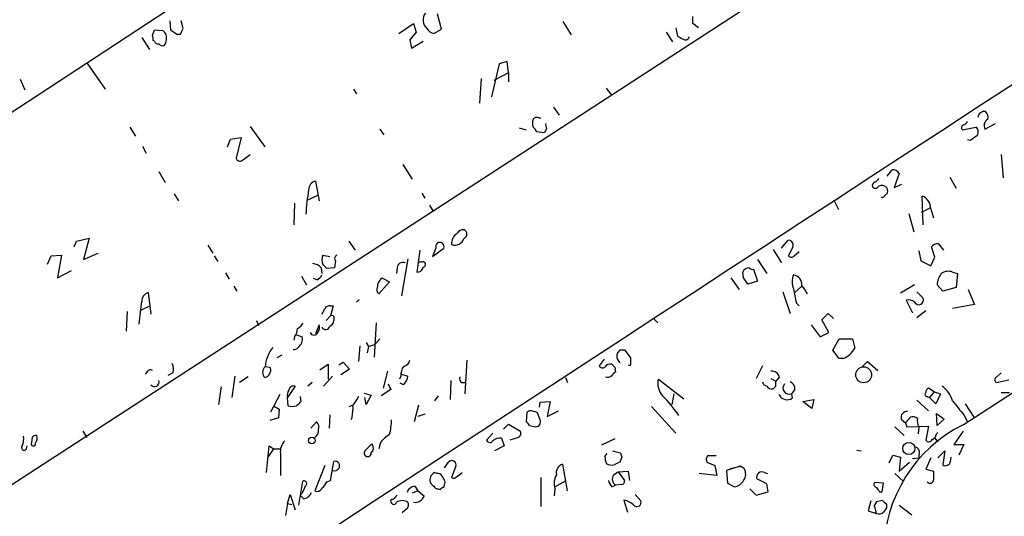
# Model space of a CAD drawing. Extents: x 1 to 740, y 4 to 890.
# Drawn here: x 477 to 596, y 476 to 536 of the extents above; entities that cross this region are included whole.
import ezdxf

# ---------------------------------------------------------------- set-up
doc = ezdxf.new("R2010")
doc.units = 0
doc.header["$MEASUREMENT"] = 0
doc.layers.add('MAIN', color=5, linetype='CONTINUOUS')

msp = doc.modelspace()

# ---------------------------------------------------------------- linework, layer by layer
at = {"layer": 'MAIN'}
for p, q in [((525.9493, 557.1913), (417.6607, 486.2406)), ((595.2067, 557.1066), (453.136, 464.8199)), ((590.8887, 487.1719), (696.6373, 556.0906)), ((528.1507, 534.7546), (527.6427, 536.6173)), ((495.4693, 535.7706), (495.554, 534.6699)), ((497.078, 534.8393), (496.824, 535.7706)), ((522.986, 534.2466), (524.764, 535.4319)), ((524.764, 535.4319), (525.1027, 534.4159)), ((542.7133, 535.6859), (543.7293, 534.0773)), ((559.054, 534.9239), (558.3767, 535.4319)), ((493.3527, 533.9926), (493.6067, 534.6699)), ((493.6067, 534.6699), (494.6227, 534.5853)), ((525.1027, 534.4159), (524.3407, 533.4846)), ((527.2193, 534.2466), (528.1507, 534.7546)), ((555.1593, 534.4159), (555.9213, 533.2306)), ((556.3447, 534.9239), (556.514, 533.9079)), ((492.0827, 533.7386), (493.014, 532.2993)), ((493.6067, 533.3153), (493.4373, 533.3999)), ((496.316, 534.1619), (496.7393, 534.1619)), ((524.3407, 533.4846), (524.51, 532.4686)), ((524.51, 532.4686), (525.9493, 533.3153)), ((485.4787, 530.6906), (487.68, 527.5579)), ((536.0247, 530.8599), (535.0933, 530.6059)), ((536.194, 529.5053), (536.0247, 530.8599)), ((535.0933, 530.6059), (534.162, 526.6266)), ((536.194, 529.5053), (534.416, 528.5739)), ((536.194, 529.5053), (536.194, 528.4046)), ((477.4353, 528.7433), (478.028, 527.4733)), ((532.892, 528.8279), (532.7227, 525.8646)), ((517.5673, 527.5579), (517.906, 526.9653)), ((547.9627, 527.6426), (548.64, 526.7959)), ((541.6127, 525.3566), (542.29, 524.4253)), ((539.8347, 524.0866), (540.0887, 524.0866)), ((490.6433, 522.9859), (491.3207, 521.8853)), ((505.1213, 523.0706), (506.8993, 520.6153)), ((520.7, 522.7319), (521.208, 522.0546)), ((537.464, 522.9013), (538.3107, 522.6473)), ((540.512, 522.3086), (539.5807, 522.3933)), ((540.766, 522.8166), (540.512, 522.3086)), ((590.804, 522.6473), (592.4127, 522.9859)), ((593.5133, 522.7319), (594.7833, 523.4093)), ((502.412, 520.6153), (502.7507, 521.5466)), ((502.7507, 521.5466), (504.0207, 521.7159)), ((504.0207, 521.7159), (503.428, 519.2606)), ((591.7353, 521.3773), (591.3967, 521.4619)), ((492.1673, 520.6999), (492.5907, 519.8533)), ((504.19, 519.0066), (505.1213, 519.6839)), ((595.4607, 519.6839), (595.7147, 516.8899)), ((494.1147, 517.6519), (494.8767, 516.2973)), ((523.494, 518.4986), (524.5947, 516.7206)), ((581.7447, 517.0593), (582.3373, 517.8213)), ((512.9953, 516.4666), (513.4187, 514.0959)), ((583.184, 517.3979), (582.5913, 515.7046)), ((589.28, 516.9746), (590.042, 515.6199)), ((582.5913, 515.7046), (583.5227, 516.1279)), ((495.9773, 514.9426), (496.4853, 514.0959)), ((511.9793, 514.1806), (513.2493, 514.7733)), ((525.78, 515.0273), (526.1187, 514.4346)), ((581.3213, 514.5193), (581.0673, 514.5193)), ((586.0627, 511.2173), (585.978, 514.6886)), ((510.4553, 513.8419), (510.3707, 511.2173)), ((526.7113, 513.5879), (527.1347, 512.8259)), ((575.3947, 514.0113), (575.9027, 513.0799)), ((585.8933, 512.7413), (586.9093, 513.2493)), ((586.994, 513.1646), (587.3327, 512.0639)), ((584.3693, 512.5719), (584.962, 510.3706)), ((484.2087, 509.2699), (485.7327, 509.6086)), ((485.7327, 509.6086), (485.0553, 507.0686)), ((569.0447, 508.4233), (569.8067, 509.3546)), ((483.9547, 508.5926), (484.2087, 509.2699)), ((500.0413, 508.7619), (500.634, 507.8306)), ((516.9747, 509.2699), (517.7367, 508.1693)), ((525.526, 508.1693), (525.1873, 505.5446)), ((527.4733, 508.4233), (527.05, 507.4073)), ((527.05, 507.4073), (528.4047, 508.4233)), ((568.0287, 508.2539), (569.0447, 506.6453)), ((570.3993, 508.5926), (569.8913, 507.4919)), ((587.502, 507.3226), (587.0787, 508.5926)), ((587.9253, 508.9313), (588.518, 508.1693)), ((480.7373, 506.4759), (481.1607, 507.4919)), ((481.1607, 507.4919), (482.4307, 507.5766)), ((482.4307, 507.5766), (481.9227, 504.8673)), ((485.0553, 507.0686), (486.8333, 507.8306)), ((500.8033, 507.4919), (501.2267, 506.8146)), ((513.842, 507.5766), (514.6887, 507.4073)), ((524.0867, 507.1533), (523.3247, 502.6659)), ((566.166, 507.0686), (567.2667, 505.3753)), ((570.5687, 507.4919), (571.1613, 507.9999)), ((585.5547, 508.0846), (585.8087, 506.8993)), ((586.994, 506.3066), (587.502, 507.3226)), ((513.6727, 506.0526), (513.7573, 505.3753)), ((515.2813, 506.0526), (514.35, 505.9679)), ((515.366, 506.8993), (515.2813, 506.0526)), ((522.8167, 506.0526), (522.732, 505.3753)), ((525.6953, 506.7299), (525.272, 506.7299)), ((565.658, 505.8833), (566.166, 504.4439)), ((585.8087, 506.8993), (586.994, 506.3066)), ((481.9227, 504.8673), (483.616, 505.7139)), ((502.158, 505.4599), (502.5813, 504.6979)), ((511.302, 505.0366), (511.8947, 504.0206)), ((513.1647, 504.6133), (512.7413, 504.7826)), ((520.7847, 504.6133), (520.954, 504.8673)), ((520.954, 504.8673), (521.8853, 504.3593)), ((562.9487, 504.8673), (563.9647, 503.4279)), ((564.4727, 504.8673), (564.388, 505.5446)), ((589.6187, 505.5446), (590.2113, 505.3753)), ((590.2113, 505.3753), (590.042, 503.6819)), ((503.174, 503.8513), (503.5127, 503.2586)), ((521.8853, 504.3593), (520.6153, 502.9199)), ((566.166, 504.4439), (564.9807, 504.1053)), ((571.5, 503.8513), (570.6533, 503.0893)), ((585.0467, 504.0206), (583.3533, 503.0046)), ((588.4333, 503.2586), (587.756, 504.0206)), ((590.042, 503.6819), (588.4333, 503.2586)), ((591.4813, 503.4279), (592.2433, 501.6499)), ((492.8447, 503.0893), (493.1833, 500.4646)), ((518.2447, 502.2426), (517.906, 501.9039)), ((569.214, 503.1739), (570.0607, 500.5493)), ((585.3007, 503.1739), (586.0627, 502.4119)), ((492.9293, 501.3959), (491.998, 500.9726)), ((514.7733, 501.4806), (515.112, 501.4806)), ((515.112, 501.4806), (514.7733, 500.2953)), ((570.8227, 501.8193), (571.1613, 501.4806)), ((584.0307, 502.1579), (584.7927, 500.6339)), ((592.2433, 501.6499), (589.6187, 501.1419)), ((490.3047, 500.8033), (490.22, 498.4326)), ((514.7733, 500.2953), (514.2653, 499.7026)), ((515.1967, 500.2106), (515.1967, 499.7026)), ((553.72, 499.8719), (554.1433, 499.4486)), ((573.8707, 499.7873), (574.6327, 500.5493)), ((574.6327, 500.5493), (575.31, 499.9566)), ((586.4013, 500.8879), (585.3007, 500.0413)), ((505.8833, 499.7026), (506.1373, 499.1099)), ((513.4187, 499.1946), (512.9953, 498.0939)), ((520.2767, 499.4486), (520.0227, 495.2999)), ((572.6007, 499.1946), (573.7013, 497.7553)), ((574.7173, 498.2633), (573.8707, 499.7873)), ((510.4553, 497.7553), (510.3707, 497.3319)), ((510.7093, 498.0093), (511.3867, 497.7553)), ((520.7, 497.5013), (520.1073, 496.8239)), ((573.7013, 497.7553), (574.7173, 498.2633)), ((575.2253, 496.1466), (575.9873, 497.5013)), ((575.9873, 497.5013), (577.596, 497.5013)), ((577.596, 497.5013), (577.85, 496.4006)), ((518.3293, 496.6546), (518.16, 494.7919)), ((519.0913, 497.0779), (519.3453, 496.5699)), ((519.3453, 496.5699), (519.176, 495.8079)), ((519.3453, 496.5699), (520.1073, 496.8239)), ((508.9313, 495.5539), (508.3387, 495.2153)), ((549.5713, 496.1466), (549.3173, 495.8079)), ((550.926, 495.2153), (550.2487, 496.1466)), ((550.926, 494.5379), (550.926, 495.2153)), ((575.9873, 495.1306), (575.2253, 496.1466)), ((576.4107, 495.1306), (575.9873, 495.1306)), ((507.5767, 494.0299), (506.8993, 494.1993)), ((513.5033, 493.7759), (514.5193, 494.4533)), ((514.5193, 494.4533), (514.5193, 492.6753)), ((515.7893, 494.3686), (516.2973, 494.7073)), ((516.2973, 494.7073), (517.0593, 493.8606)), ((531.1987, 494.9613), (530.9447, 490.8973)), ((547.7087, 495.0459), (547.116, 494.2839)), ((548.9787, 494.1146), (549.0633, 493.5219)), ((549.4867, 494.7919), (549.5713, 494.6226)), ((566.7587, 494.2839), (565.9967, 492.7599)), ((578.7813, 494.1993), (579.374, 494.7919)), ((579.374, 494.7919), (580.644, 493.6913)), ((492.76, 493.6066), (492.506, 493.2679)), ((495.808, 493.4373), (495.2153, 493.0986)), ((503.2587, 493.0139), (502.92, 490.4739)), ((504.8673, 492.9293), (503.8513, 492.2519)), ((515.0273, 493.0139), (513.9267, 491.8286)), ((517.0593, 493.8606), (516.0433, 493.1833)), ((521.6313, 493.6066), (521.1233, 491.5746)), ((523.24, 493.0139), (523.0707, 492.6753)), ((523.3247, 493.2679), (524.0867, 493.0139)), ((543.052, 492.8446), (543.306, 492.2519)), ((567.7747, 492.7599), (568.3673, 492.4213)), ((568.7907, 492.9293), (568.3673, 492.4213)), ((595.4607, 493.4373), (594.9527, 492.9293)), ((501.65, 491.7439), (501.3113, 489.6273)), ((510.54, 491.8286), (509.6087, 490.4739)), ((512.572, 492.2519), (512.064, 491.8286)), ((521.716, 492.0826), (522.0547, 491.4053)), ((523.5787, 491.9979), (523.1553, 492.1673)), ((529.2513, 492.5059), (529.1667, 490.2199)), ((530.5213, 492.2519), (530.9447, 492.2519)), ((554.228, 492.6753), (557.276, 490.3046)), ((568.3673, 491.8286), (568.3673, 492.4213)), ((587.4173, 491.1513), (586.74, 491.5746)), ((594.868, 492.2519), (596.392, 492.5906)), ((508.6773, 490.8126), (507.5767, 488.6959)), ((509.6933, 489.4579), (509.6087, 490.4739)), ((511.1327, 490.5586), (511.2173, 489.9659)), ((518.8373, 490.9819), (519.684, 490.7279)), ((519.0913, 489.6273), (518.922, 490.4739)), ((519.684, 490.7279), (519.0913, 489.6273)), ((522.0547, 491.4053), (520.8693, 490.6433)), ((527.7273, 490.6433), (527.304, 490.0506)), ((556.0907, 490.8973), (555.8367, 489.6273)), ((568.7907, 490.7279), (568.7907, 490.8126)), ((570.6533, 491.4053), (570.23, 490.8973)), ((570.23, 490.8973), (570.3147, 490.3893)), ((586.5707, 490.5586), (586.8247, 490.4739)), ((587.4173, 491.1513), (586.8247, 490.4739)), ((587.5867, 489.7119), (586.8247, 490.4739)), ((587.4173, 491.1513), (588.1793, 490.8973)), ((588.1793, 490.8973), (587.5867, 489.7119)), ((595.4607, 491.0666), (596.4767, 491.0666)), ((507.9153, 489.4579), (508.5927, 489.0346)), ((517.0593, 489.3733), (517.398, 489.5426)), ((525.3567, 489.5426), (524.8487, 487.5106)), ((539.9193, 489.2886), (540.004, 489.8813)), ((540.004, 489.8813), (541.1893, 489.9659)), ((541.1893, 489.9659), (540.8507, 488.1879)), ((553.3813, 489.3733), (556.3447, 486.1559)), ((571.5847, 489.9659), (572.9393, 490.2199)), ((572.6853, 489.1193), (571.5847, 489.9659)), ((572.9393, 490.2199), (572.6853, 489.1193)), ((585.3007, 490.1353), (586.74, 488.8653)), ((591.1427, 489.7119), (592.1587, 488.1033)), ((508.508, 488.0186), (507.492, 487.6799)), ((508.5927, 489.0346), (508.508, 488.0186)), ((514.6887, 488.3573), (514.604, 486.7486)), ((517.398, 488.1033), (517.2287, 487.7646)), ((526.1187, 488.4419), (525.272, 488.1879)), ((538.3953, 488.6959), (538.3107, 487.5106)), ((538.734, 488.8653), (538.3953, 488.6959)), ((540.8507, 488.1879), (542.2053, 488.8653)), ((583.946, 487.4259), (584.5387, 488.1033)), ((587.6713, 488.5266), (588.6027, 487.8493)), ((587.756, 487.0873), (587.6713, 488.5266)), ((590.9733, 488.3573), (591.3967, 487.5106)), ((512.4027, 486.7486), (513.08, 487.5106)), ((535.6013, 486.6639), (536.194, 487.2566)), ((536.194, 487.2566), (537.6333, 486.4099)), ((538.734, 487.0873), (539.496, 486.9179)), ((582.676, 486.9179), (583.7767, 485.9019)), ((583.438, 487.8493), (583.946, 487.4259)), ((583.946, 487.4259), (584.1153, 486.9179)), ((584.1153, 486.9179), (586.74, 487.0026)), ((585.5547, 486.9179), (585.47, 486.0713)), ((586.74, 487.0026), (586.4013, 485.3093)), ((588.6027, 487.8493), (587.756, 487.0873)), ((478.8747, 485.6479), (478.79, 484.8013)), ((484.9707, 486.4099), (485.4787, 485.6479)), ((534.3313, 486.1559), (533.5693, 485.3093)), ((537.3793, 485.6479), (536.3633, 485.3093)), ((587.6713, 486.0713), (587.8407, 486.2406)), ((590.8887, 486.4099), (589.788, 484.8013)), ((478.1973, 484.2933), (478.282, 484.6319)), ((507.0687, 481.4146), (507.4073, 484.6319)), ((507.4073, 484.6319), (507.9153, 484.2933)), ((518.922, 484.0393), (519.7687, 484.8859)), ((520.7847, 485.0553), (520.6153, 484.2933)), ((535.686, 484.6319), (534.5007, 484.0393)), ((535.3473, 485.5633), (535.686, 484.6319)), ((548.9787, 485.4786), (547.37, 484.7166)), ((587.502, 485.5633), (587.8407, 485.1399)), ((589.788, 484.8013), (590.9733, 484.8013)), ((590.9733, 484.8013), (590.3807, 483.5313)), ((507.9153, 484.2933), (507.238, 483.2773)), ((507.9153, 484.2933), (508.6773, 484.2933)), ((508.762, 483.7006), (508.762, 481.0759)), ((547.7933, 483.3619), (548.0473, 483.7006)), ((548.7247, 484.0393), (549.656, 483.7853)), ((549.8253, 483.2773), (549.5713, 482.6846)), ((561.1707, 483.4466), (560.1547, 483.4466)), ((578.104, 484.1239), (578.612, 484.0393)), ((581.9987, 482.5999), (582.422, 483.5313)), ((582.422, 483.5313), (583.3533, 483.2773)), ((583.3533, 483.2773), (583.184, 481.5839)), ((585.5547, 483.5313), (585.5547, 483.1926)), ((587.8407, 483.1926), (588.6873, 484.0393)), ((588.6873, 484.0393), (588.4333, 482.3459)), ((589.3647, 482.7693), (589.4493, 483.2773)), ((514.096, 482.2613), (512.9107, 479.2133)), ((514.7733, 480.4833), (515.1967, 482.7693)), ((528.4893, 482.0073), (528.9973, 482.6846)), ((529.844, 482.1766), (529.336, 480.8219)), ((543.306, 479.2133), (542.7133, 482.4306)), ((560.07, 482.6846), (561.0013, 482.2613)), ((561.0013, 482.2613), (561.2553, 481.0759)), ((564.0493, 482.1766), (562.4407, 481.6686)), ((562.864, 481.9226), (564.0493, 482.1766)), ((564.5573, 481.9226), (564.0493, 482.1766)), ((583.184, 481.5839), (584.454, 482.6846)), ((584.7927, 483.1079), (585.5547, 483.1926)), ((586.994, 483.1926), (586.4013, 481.8379)), ((527.558, 481.3299), (527.304, 481.4146)), ((529.9287, 480.9066), (530.606, 481.4146)), ((548.8093, 481.1606), (549.402, 481.4993)), ((549.402, 481.4993), (550.5873, 481.5839)), ((549.402, 481.4993), (550.164, 480.4833)), ((550.5873, 481.5839), (550.7567, 480.4833)), ((561.2553, 481.0759), (559.1387, 481.3299)), ((562.4407, 481.6686), (562.5253, 480.1446)), ((567.0127, 481.4146), (567.3513, 481.3299)), ((582.676, 481.3299), (583.692, 480.3986)), ((586.4013, 481.8379), (587.3327, 481.5839)), ((510.9633, 477.5199), (511.4713, 480.3986)), ((514.35, 480.3139), (514.7733, 480.4833)), ((524.9333, 479.8059), (525.272, 479.2133)), ((528.4047, 479.6366), (528.574, 480.3139)), ((540.0887, 480.8219), (540.0887, 477.3506)), ((541.782, 479.7213), (543.1367, 480.4833)), ((548.64, 479.7213), (549.0633, 479.8906)), ((549.8253, 479.9753), (549.0633, 479.8906)), ((562.5253, 480.1446), (563.372, 479.7213)), ((567.2667, 480.0599), (566.0813, 480.6526)), ((567.436, 479.1286), (567.2667, 480.0599)), ((581.3213, 480.1446), (580.2207, 480.2293)), ((581.152, 479.1286), (581.3213, 480.1446)), ((509.6087, 477.6893), (509.9473, 478.7899)), ((509.9473, 478.7899), (510.54, 476.9273)), ((511.3867, 478.9593), (511.1327, 478.7053)), ((511.556, 478.2819), (511.1327, 478.7053)), ((525.272, 479.2133), (524.5947, 478.9593)), ((525.272, 479.2133), (526.034, 478.6206)), ((527.7273, 479.4673), (527.9813, 479.3826)), ((541.782, 479.4673), (541.6973, 478.6206)), ((551.434, 478.7899), (552.1113, 478.0279)), ((565.2347, 479.4673), (565.9967, 478.7053)), ((565.9967, 478.7053), (567.436, 479.1286)), ((580.8133, 479.1286), (581.152, 479.1286)), ((509.6087, 477.6893), (509.3547, 476.2499)), ((509.6087, 477.6893), (510.1167, 477.6046)), ((550.0793, 478.1126), (550.5027, 476.6733)), ((579.7973, 478.0279), (579.4587, 476.8426)), ((580.4747, 476.5039), (580.2207, 477.5199)), ((580.4747, 477.9433), (581.152, 478.1126)), ((581.66, 477.6046), (581.66, 477.1813)), ((583.184, 477.5199), (584.708, 476.3346)), ((524.002, 477.0966), (523.4093, 476.5886)), ((579.4587, 476.8426), (580.4747, 476.5039))]:
    msp.add_line(p, q, dxfattribs=at)
for centre, radius in [((578.9256, 493.1895), 0.9541), ((512.5437, 485.2952), 0.3956), ((584.3587, 484.3262), 0.7348)]:
    msp.add_circle(centre, radius, dxfattribs=at)
for centre, radius, start, end in [((89698.892, -136057.7684), 163079.3595, 123.070145113, 123.29932818), ((527.3356, 535.8659), 1.4075, 143.560798, 226.833875), ((346.7267, 535.8553), 211.6504, 359.885382, 0.114591), ((494.0089, 533.7175), 1.0629, 347.34315, 54.728008), ((622.9503, 724.9388), 228.9805, 236.195348, 236.424503), ((327.5487, 619.1806), 189.3506, 333.320357, 333.549527), ((527.4872, 535.5303), 1.3113, 211.799284, 258.211928), ((492.5061, 533.5694), 0.9465, 349.683783, 26.559637), ((494.0469, 533.4252), 0.4537, 194.017867, 278.59446), ((494.0968, 533.4543), 0.9497, 317.056676, 1.828353), ((641.4926, 703.0435), 189.2834, 243.323728, 243.552938), ((557.4876, 533.9503), 0.4827, 232.12814, 344.745922), ((494.5803, 533.3998), 0.6292, 222.268789, 289.661787), ((593.4487, 524.075), 0.7879, 79.076569, 172.979612), ((592.949, 524.1713), 0.938, 344.289525, 46.222366), ((540.3859, 523.4516), 1.3139, 159.240821, 200.759179), ((539.5807, 523.6631), 0.4938, 59.046192, 149.020326), ((590.6764, 523.9602), 0.7791, 292.400936, 337.599064), ((594.2756, 523.1552), 0.8719, 119.066731, 209.043116), ((538.4798, 522.0543), 1.1519, 17.115163, 53.973724), ((541.6135, 523.2401), 0.9474, 169.712462, 206.551529), ((591.0106, 522.9088), 0.3332, 96.427544, 231.689241), ((591.9966, 522.4004), 0.7183, 314.187828, 54.599557), ((719.1239, 331.1199), 228.9667, 123.575483, 123.804652), ((503.8749, 519.3312), 0.4524, 188.977235, 314.14918), ((582.5067, 517.1017), 0.7393, 23.620945, 103.246733), ((513.1887, 515.4448), 1.04, 100.717805, 179.680469), ((580.0084, 517.1022), 0.7791, 292.400936, 337.599064), ((543.7317, 510.3397), 31.9939, 170.807831, 176.151105), ((580.4324, 515.9162), 0.4827, 105.265529, 195.242626), ((580.3219, 516.0635), 0.4487, 217.666685, 335.010871), ((581.1012, 515.2051), 0.7655, 32.805822, 119.116395), ((581.1092, 515.2813), 0.7201, 331.943894, 28.049084), ((582.0411, 514.2227), 0.7785, 112.378134, 157.605454), ((585.3175, 513.1476), 1.6766, 0.580969, 66.799166), ((530.733, 509.8202), 0.8144, 81.028105, 152.097608), ((530.6484, 510.1166), 0.5503, 292.613458, 67.386542), ((530.8601, 508.9312), 1.5264, 123.69215, 183.177123), ((529.7064, 510.0108), 1.2217, 252.351095, 340.779008), ((569.9125, 508.8255), 0.5396, 334.432122, 101.30785), ((527.939, 508.6107), 0.502, 338.0799, 201.9201), ((587.8285, 507.9458), 0.9902, 84.39016, 139.217958), ((515.4932, 507.0262), 1.7405, 161.565051, 198.431826), ((515.7259, 507.1691), 0.4499, 115.066905, 216.85716), ((570.23, 507.7461), 0.4235, 216.888839, 323.111161), ((512.5577, 505.0926), 1.4713, 40.728008, 86.141889), ((387.096, 379.2219), 179.6055, 44.885409, 45.114591), ((523.4798, 506.0386), 0.6633, 66.151522, 178.790497), ((525.2227, 506.2853), 0.7415, 267.263766, 348.48701), ((525.8882, 506.4618), 0.3302, 280.663358, 125.735304), ((565.1584, 505.2146), 0.8381, 90.574306, 156.812181), ((565.5309, 506.3488), 0.4825, 217.869776, 285.271781), ((512.4444, 505.9262), 1.4975, 298.750617, 331.249383), ((521.4318, 503.8633), 0.9905, 130.787625, 185.602387), ((374.2267, 377.4863), 228.953, 33.575476, 33.804659), ((572.5164, 504.3592), 2.2017, 157.383338, 202.61426), ((570.2607, 503.9859), 1.2403, 357.689634, 79.627803), ((590.1967, 503.878), 2.4449, 142.234365, 176.656246), ((589.1027, 504.1685), 1.4696, 69.445324, 124.798468), ((520.9347, 503.424), 0.5968, 144.96787, 237.641471), ((993.9492, 587.3351), 431.6816, 191.196632, 191.425831), ((317.8502, 334.1106), 305.2521, 33.574169, 33.803363), ((493.187, 502.0388), 1.1048, 108.047932, 178.210575), ((585.5417, 502.184), 0.5687, 209.503724, 23.625916), ((515.6692, 497.7965), 23.9711, 169.722561, 176.453545), ((344.6117, 585.4732), 189.3058, 333.316974, 333.54617), ((514.6887, 500.8033), 0.6826, 82.88019, 150.261365), ((584.327, 501.1841), 1.0179, 45.00398, 106.923533), ((514.9003, 499.8293), 0.483, 52.140624, 105.244715), ((509.4189, 498.6653), 1.3792, 318.715594, 4.407945), ((510.4976, 499.745), 1.0178, 286.930557, 343.069443), ((512.4026, 498.8984), 1.0584, 323.126854, 16.25176), ((514.2106, 499.1192), 0.4872, 201.504418, 348.888402), ((514.3862, 499.7814), 0.8143, 291.805329, 354.446932), ((510.1975, 497.4944), 1.2175, 304.021593, 12.374142), ((512.7837, 498.4749), 0.5115, 204.435612, 335.559754), ((511.6958, 493.5985), 4.8242, 143.244357, 173.858643), ((510.4131, 496.7533), 0.5372, 256.31553, 330.07521), ((575.6516, 497.4415), 2.4324, 288.184666, 334.663348), ((550.0271, 495.4041), 0.8166, 150.364771, 228.564574), ((549.91, 326.7967), 169.3502, 89.885409, 90.114591), ((494.607, 493.8984), 1.2865, 338.996703, 29.807303), ((507.4778, 493.4796), 0.859, 132.33426, 227.66574), ((506.5824, 493.8119), 1.0179, 288.139466, 12.366409), ((525.0883, 493.1269), 1.8517, 144.610514, 183.498553), ((523.4517, 495.0883), 0.898, 278.130102, 351.869898), ((547.5111, 494.425), 0.4195, 199.652905, 312.275527), ((548.4426, 493.7192), 0.7602, 74.949147, 148.660111), ((633.4843, 578.9589), 119.7487, 224.885409, 225.114592), ((550.7143, 494.5379), 0.2116, 233.124688, 0), ((493.0949, 493.3794), 0.4047, 50.42467, 145.846581), ((522.565, 493.1397), 1.5269, 311.598948, 355.274065), ((530.9447, 492.7176), 0.6294, 160.344339, 227.723862), ((548.1244, 493.6198), 0.7331, 250.361421, 314.690535), ((549.3594, 492.8025), 0.778, 112.371722, 157.628278), ((567.9101, 492.709), 0.9078, 14.045429, 98.578205), ((595.0555, 492.5725), 0.3713, 106.072569, 239.679157), ((493.6227, 492.3001), 0.5333, 214.518483, 22.699201), ((510.3919, 491.2253), 0.6213, 76.207586, 171.176006), ((556.3444, 492.1249), 2.1868, 165.422335, 222.650152), ((567.3512, 492.4211), 0.5985, 188.116564, 261.883436), ((567.8849, 492.1928), 0.7175, 210.503603, 281.562087), ((483.5355, 576.2967), 119.7134, 314.893869, 315.123086), ((569.9719, 491.608), 0.7561, 141.12007, 289.959153), ((569.7017, 491.454), 0.9528, 357.070332, 67.86583), ((586.8501, 491.1343), 0.4539, 104.039305, 188.578205), ((586.3154, 489.0337), 3.4563, 17.110651, 53.963973), ((510.5398, 490.728), 0.9651, 142.120851, 195.264491), ((771.8327, 320.718), 305.2797, 146.196642, 146.425815), ((545.5239, 481.0913), 13.2704, 32.762102, 46.037764), ((569.696, 491.2034), 1.0225, 207.710263, 307.23412), ((586.5767, 490.8428), 0.2843, 128.087058, 268.790557), ((510.2013, 490.8975), 1.5266, 250.563296, 289.436704), ((637.9632, 362.712), 179.6053, 134.885409, 135.114591), ((510.9623, 489.2042), 6.5292, 350.292858, 2.970909), ((1013.6359, 827.8659), 542.1345, 218.544398, 218.773573), ((538.6188, 486.6084), 2.2598, 62.413275, 87.077961), ((328.1467, 403.5078), 227.9972, 21.687985, 21.917154), ((584.1729, 488.0254), 0.7557, 87.944849, 193.475385), ((584.7926, 487.1718), 0.9655, 52.127098, 105.246791), ((512.5861, 486.8756), 0.8045, 338.38772, 52.124392), ((513.7172, 488.0606), 8.4273, 345.752854, 357.987132), ((538.0146, 486.7912), 0.778, 22.371722, 67.628278), ((539.4426, 487.5257), 0.6101, 275.020991, 23.051852), ((598.592, 471.7128), 17.2721, 116.487166, 179.273172), ((586.9948, 487.6801), 1.6294, 171.03889, 207.890873), ((475.9961, 485.4787), 1.8931, 333.429535, 10.303222), ((479.5261, 484.9464), 0.9573, 93.521453, 132.879217), ((478.4515, 485.6055), 1.0581, 323.129019, 16.266702), ((512.2886, 486.4925), 1.049, 306.373937, 4.746405), ((524.1299, 482.218), 4.3864, 120.778273, 139.696373), ((537.1252, 486.1559), 0.5681, 296.574073, 26.56054), ((586.8609, 486.1499), 0.8142, 291.80141, 354.460259), ((477.9191, 484.4263), 0.3083, 138.181288, 334.448781), ((479.044, 484.8859), 0.2677, 198.421413, 18.441716), ((510.5581, 483.9486), 1.8131, 135.270377, 187.861517), ((519.126, 484.3818), 0.8168, 313.090021, 38.108767), ((533.9761, 485.4988), 0.4488, 204.977557, 322.333315), ((535.1358, 484.5044), 1.0798, 78.704636, 138.164637), ((585.0637, 483.87), 0.5964, 325.40144, 83.492197), ((586.7565, 485.5835), 0.4487, 217.666685, 335.010871), ((519.2584, 483.7786), 0.4257, 142.22538, 0.901903), ((550.2047, 483.4042), 2.4118, 181.004961, 201.627156), ((676.733, 525.8538), 133.8593, 198.316987, 198.546184), ((560.6396, 483.007), 0.6545, 137.805219, 209.510349), ((515.3323, 482.2335), 0.5527, 325.772297, 104.202187), ((529.3812, 482.3649), 0.4996, 337.860007, 140.213518), ((543.0096, 481.3892), 1.0827, 105.882157, 192.189006), ((548.64, 483.5943), 1.274, 237.883062, 281.500447), ((633.9226, 313.1604), 189.3505, 116.45387, 116.683012), ((588.7578, 482.8681), 0.6148, 238.142793, 350.753673), ((515.239, 482.3035), 0.6693, 251.559637, 325.310261), ((527.6629, 480.5593), 0.9275, 112.763839, 200.840165), ((527.6426, 480.6524), 0.6827, 29.760495, 97.11773), ((359.0447, 395.9726), 189.3506, 26.450473, 26.679643), ((529.5938, 481.1338), 0.4047, 230.42467, 325.846582), ((543.8025, 480.1204), 2.1234, 150.668116, 197.912743), ((549.6923, 480.6768), 1.0069, 151.281451, 231.338414), ((563.4107, 481.2679), 1.3204, 323.543207, 29.726043), ((566.674, 480.8783), 0.6342, 57.725562, 200.84682), ((841.3325, 481.0759), 254.0003, 179.885409, 180.114592), ((723.2058, 394.7327), 227.9505, 158.086337, 158.31552), ((511.5984, 480.1023), 0.3224, 293.17759, 113.217258), ((512.5293, 481.1186), 1.9906, 308.089814, 336.155872), ((525.0516, 478.7112), 1.1011, 96.167798, 162.412536), ((527.5159, 480.5257), 0.7785, 202.378134, 247.605454), ((527.6596, 479.9161), 0.4539, 194.051552, 278.578205), ((549.8421, 480.8877), 1.675, 193.971531, 224.136456), ((549.7154, 480.4155), 0.4537, 284.017867, 8.594459), ((563.2526, 481.0698), 1.3538, 275.059935, 334.326485), ((580.5453, 480.0176), 0.3875, 146.88812, 259.502061), ((586.908, 480.5719), 0.4247, 217.412292, 359.460381), ((511.4374, 479.377), 1.1015, 276.181077, 342.397417), ((513.1648, 479.8057), 0.6446, 246.783903, 336.811914), ((649.5626, 351.4514), 179.6053, 134.885409, 135.114591), ((524.9818, 478.935), 1.0982, 258.561148, 343.363723), ((528.4468, 479.0865), 0.5517, 94.376403, 147.539959), ((707.6439, 564.0325), 152.6259, 213.57026, 213.799443), ((522.2381, 477.9857), 0.2231, 71.548806, 214.722761), ((522.3934, 477.9574), 0.3528, 196.262154, 343.733298), ((523.4093, 476.779), 1.2745, 57.893595, 122.102597), ((523.5546, 477.532), 0.6243, 315.77878, 31.541369), ((549.5964, 475.6777), 2.4823, 45.07671, 78.782411), ((551.6457, 477.8404), 0.5019, 233.808141, 21.934951), ((579.9239, 477.9859), 0.5525, 302.493463, 355.577431), ((708.4059, 604.8585), 179.6053, 224.885409, 225.114592), ((580.771, 477.2234), 0.7781, 247.617462, 315.010414), ((708.5021, 392.2447), 152.6537, 146.192759, 146.421922)]:
    msp.add_arc(centre, radius, start, end, dxfattribs=at)

doc.saveas('drawing.dxf')
